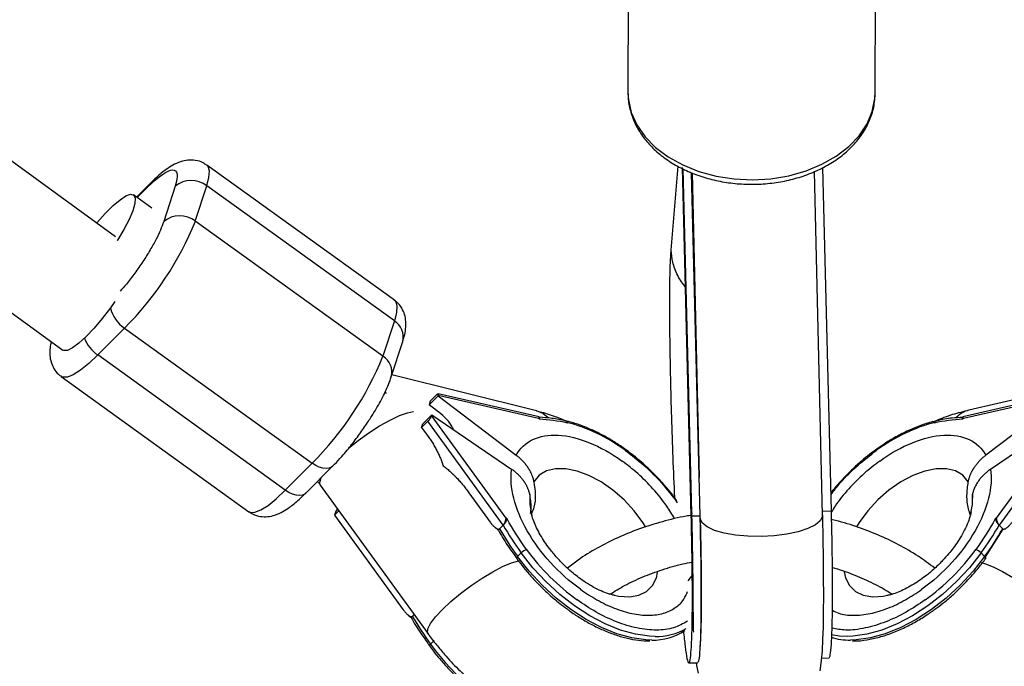
# Model space of a CAD drawing. Units: millimetres. Extents: x -5387 to 4698, y -2736 to 7347.
# Drawn here: x -438 to -310, y -1192 to -1108 of the extents above; entities that cross this region are included whole.
import ezdxf

# ---------------------------------------------------------------- set-up
doc = ezdxf.new("R2010")
doc.units = ezdxf.units.MM

msp = doc.modelspace()

# ---------------------------------------------------------------- linework, layer by layer
at = {"color": 7, "linetype": 'Continuous', "lineweight": 25}
for p, q in [((-425.89, -1136.09), (-967.65, -741.58)), ((-977.07, -754.52), (-432.77, -1150.88)), ((-358.9, -1091.67), (-358.94, -1117.24)), ((-326.64, -1117.29), (-326.6, -1091.71)), ((-358.94, -1117.24), (-358.94, -1117.39)), ((-326.64, -1117.61), (-326.64, -1117.29)), ((-389.45, -1144.36), (-413.95, -1126.72)), ((-353.3, -1137.81), (-352.38, -1126.87)), ((-350.67, -1172.53), (-351.81, -1127.05)), ((-351.76, -1127.19), (-350.63, -1172.12)), ((-349.5, -1172.49), (-350.62, -1127.71)), ((-350.57, -1127.73), (-349.63, -1167.5)), ((-333.51, -1172.43), (-334.57, -1127.55)), ((-332.36, -1171.86), (-333.48, -1127.04)), ((-421.41, -1129.15), (-423.14, -1130.89)), ((-421.16, -1132.32), (-423.53, -1130.62)), ((-418.09, -1129.48), (-419.58, -1134.09)), ((-415.46, -1134.04), (-413.96, -1129.43)), ((-389.46, -1147.07), (-413.96, -1129.43)), ((-390.96, -1151.68), (-415.46, -1134.04)), ((-389.46, -1147.07), (-390.96, -1151.68)), ((-428.21, -1151.51), (-424.71, -1148)), ((-424.71, -1148), (-400.21, -1165.64)), ((-389.86, -1154.37), (-388.36, -1149.75)), ((-403.71, -1169.15), (-428.21, -1151.51)), ((-432.97, -1154.33), (-408.47, -1171.97)), ((-370.9, -1158.82), (-389.77, -1154.09)), ((-295.81, -1154.44), (-314.41, -1158.71)), ((-390.63, -1156.34), (-390.58, -1156.53)), ((-384.92, -1158), (-383.75, -1156.83)), ((-384.76, -1157.52), (-384.92, -1158)), ((-384.76, -1157.52), (-383.95, -1156.7)), ((-383.75, -1156.83), (-383.73, -1156.76)), ((-383.75, -1156.83), (-373.53, -1164.59)), ((-370.54, -1159.6), (-383.74, -1156.57)), ((-383.73, -1156.76), (-370.64, -1159.77)), ((-301.97, -1156.57), (-315.2, -1159.6)), ((-315.1, -1159.77), (-301.98, -1156.76)), ((-301.96, -1156.83), (-312.19, -1164.59)), ((-383.94, -1158.74), (-384.92, -1158)), ((-385.07, -1160.16), (-385.89, -1160.98)), ((-384.56, -1159.33), (-385.73, -1160.5)), ((-375.24, -1173.72), (-385.07, -1160.16)), ((-384.56, -1159.33), (-384.59, -1159.4)), ((-374.87, -1172.81), (-384.59, -1159.4)), ((-384.56, -1159.33), (-374.13, -1166.44)), ((-370.64, -1159.77), (-370.51, -1159.86)), ((-318.73, -1160.13), (-318.72, -1160.13)), ((-315.23, -1159.86), (-315.1, -1159.77)), ((-301.14, -1159.33), (-311.58, -1166.44)), ((-301.11, -1159.4), (-310.82, -1172.81)), ((-300.63, -1160.16), (-310.45, -1173.72)), ((-385.89, -1160.98), (-385.73, -1160.5)), ((-385.89, -1160.98), (-385.04, -1162.14)), ((-359.13, -1163.94), (-359.37, -1163.76)), ((-326.39, -1163.78), (-326.6, -1163.93)), ((-400.21, -1165.64), (-403.71, -1169.15)), ((-401.02, -1169.54), (-397.52, -1166.02)), ((-399.13, -1168.5), (-385.05, -1187.93)), ((-379.71, -1169.51), (-376.93, -1173.34)), ((-313.94, -1169.7), (-313.96, -1170.79)), ((-396.7, -1171.85), (-397.26, -1172.41)), ((-397.11, -1171.93), (-396.83, -1171.66)), ((-397.11, -1171.93), (-397.26, -1172.41)), ((-397.26, -1172.41), (-388.31, -1184.77)), ((-374.74, -1172.91), (-374.87, -1172.81)), ((-350.61, -1172.12), (-350.67, -1172.53)), ((-350.67, -1172.53), (-349.5, -1172.49)), ((-349.49, -1172.91), (-349.5, -1172.8)), ((-333.52, -1171.9), (-332.36, -1171.86)), ((-310.82, -1172.81), (-310.95, -1172.91)), ((-376.26, -1174.05), (-375.92, -1174.3)), ((-375.71, -1174.19), (-375.24, -1173.72)), ((-312.34, -1178.07), (-309.9, -1174.26)), ((-309.98, -1174.2), (-310.45, -1173.72)), ((-373.47, -1178.07), (-373.4, -1178.17)), ((-372.88, -1177.36), (-373.35, -1177.83)), ((-312.34, -1177.83), (-312.8, -1177.36)), ((-351.08, -1180.99), (-350.48, -1180.2)), ((-319.04, -1184.85), (-318.83, -1184.7)), ((-387.64, -1185.48), (-387.29, -1185.73)), ((-386.87, -1185.41), (-387.08, -1185.62)), ((-384.85, -1189.49), (-384.78, -1189.59)), ((-384.72, -1189.26), (-384.25, -1188.79)), ((-333.61, -1191.08), (-332.67, -1191.05)), ((-350.98, -1191.72), (-349.81, -1191.68))]:
    msp.add_line(p, q, dxfattribs=at)
at = {"color": 8, "linetype": 'Continuous', "lineweight": 25}
msp.add_line((-423.05, -1130.96), (-421.65, -1129.56), dxfattribs=at)
at = {"color": 8, "linetype": 'Continuous', "lineweight": 25, "flags": 128}
for points in [[(-358.94, -1117.39), (-358.88, -1118.19), (-358.51, -1119.86), (-357.78, -1121.48), (-356.71, -1123.01), (-355.34, -1124.41), (-353.68, -1125.64), (-351.79, -1126.7), (-349.69, -1127.54), (-347.43, -1128.15), (-345.08, -1128.51), (-342.67, -1128.63), (-340.26, -1128.49), (-337.91, -1128.1), (-335.67, -1127.47), (-333.59, -1126.61), (-331.72, -1125.55), (-330.09, -1124.29), (-328.74, -1122.88), (-327.71, -1121.35), (-327.02, -1119.72), (-326.67, -1118.04), (-326.64, -1117.61)], [(-413.96, -1129.43), (-413.68, -1128.33), (-413.62, -1127.48), (-413.78, -1126.91), (-413.96, -1126.72)], [(-421.42, -1129.16), (-421.5, -1129.25), (-421.65, -1129.56)], [(-389.45, -1144.36), (-389.28, -1144.55), (-389.12, -1145.12), (-389.18, -1145.97), (-389.46, -1147.07)], [(-428.21, -1151.51), (-429.39, -1152.63), (-430.47, -1153.5), (-431.41, -1154.1), (-432.18, -1154.41), (-432.77, -1154.42), (-432.97, -1154.33)], [(-395.47, -1163.67), (-394.2, -1162.67), (-392.79, -1161.67), (-391.38, -1160.76), (-390.02, -1160), (-388.79, -1159.42), (-387.74, -1159.04), (-386.94, -1158.89)], [(-369.38, -1159.73), (-370.08, -1159.16), (-370.9, -1158.82)], [(-397.51, -1166.01), (-397.67, -1166.14), (-397.98, -1166.29), (-398.36, -1166.34), (-398.79, -1166.29), (-399.26, -1166.16), (-399.73, -1165.94), (-400.21, -1165.64)], [(-356.62, -1173.99), (-357.01, -1173.38), (-358.14, -1171.85), (-359.45, -1170.43), (-360.91, -1169.16), (-362.45, -1168.08), (-364.03, -1167.24), (-365.58, -1166.66), (-367.06, -1166.36), (-368.41, -1166.36), (-369.58, -1166.65), (-370.54, -1167.22), (-371.24, -1168.06)], [(-314.48, -1168.06), (-315.19, -1167.22), (-316.15, -1166.65), (-317.33, -1166.36), (-318.68, -1166.36), (-320.16, -1166.66), (-321.72, -1167.24), (-323.3, -1168.08), (-324.84, -1169.16), (-326.3, -1170.43), (-327.61, -1171.85), (-328.74, -1173.38), (-329.1, -1173.95)], [(-399.13, -1168.5), (-399.21, -1168.12), (-399.03, -1167.54)], [(-408.47, -1171.97), (-408.27, -1172.07), (-407.68, -1172.05), (-406.91, -1171.74), (-405.96, -1171.14), (-404.89, -1170.27), (-403.71, -1169.15)], [(-401.02, -1169.54), (-401.17, -1169.66), (-401.48, -1169.8), (-401.86, -1169.85), (-402.29, -1169.81), (-402.76, -1169.67), (-403.23, -1169.45), (-403.71, -1169.15)], [(-371.77, -1169.7), (-371.77, -1171.04), (-371.49, -1172.48)], [(-314.17, -1172.32), (-313.94, -1171.04), (-313.94, -1169.7)], [(-333.51, -1172.43), (-333.52, -1172.6), (-333.81, -1173.16), (-334.46, -1173.69), (-335.44, -1174.17), (-336.7, -1174.58), (-338.19, -1174.89), (-339.83, -1175.1), (-341.55, -1175.2), (-343.27, -1175.17), (-344.9, -1175.02), (-346.38, -1174.76), (-347.63, -1174.41), (-348.59, -1173.96), (-349.22, -1173.46), (-349.49, -1172.91)], [(-373.35, -1177.83), (-373.41, -1177.9), (-373.45, -1177.96), (-373.48, -1178.01), (-373.49, -1178.05), (-373.48, -1178.07)], [(-355.84, -1188.73), (-356.59, -1188.7), (-358.44, -1188.44), (-360.38, -1187.9), (-362.38, -1187.09), (-364.39, -1186.03), (-366.39, -1184.74), (-368.31, -1183.24), (-370.14, -1181.57), (-371.83, -1179.75), (-373.35, -1177.83)], [(-355.37, -1188.26), (-356.13, -1188.24), (-357.97, -1187.97), (-359.91, -1187.43), (-361.91, -1186.62), (-363.93, -1185.56), (-365.92, -1184.27), (-367.85, -1182.77), (-369.68, -1181.1), (-371.36, -1179.28), (-372.88, -1177.36)], [(-312.8, -1177.36), (-314.32, -1179.28), (-316.01, -1181.1), (-317.83, -1182.77), (-319.77, -1184.27), (-321.76, -1185.56), (-323.78, -1186.62), (-325.78, -1187.43), (-327.73, -1187.97), (-329.58, -1188.24), (-330.32, -1188.26)], [(-312.34, -1177.83), (-313.85, -1179.75), (-315.54, -1181.57), (-317.37, -1183.24), (-319.3, -1184.74), (-321.29, -1186.03), (-323.31, -1187.09), (-325.32, -1187.9), (-327.26, -1188.44), (-329.11, -1188.7), (-329.86, -1188.73)], [(-312.2, -1178.07), (-312.19, -1178.05), (-312.2, -1178.01), (-312.23, -1177.96), (-312.28, -1177.9), (-312.34, -1177.83)], [(-383.19, -1184.74), (-382.08, -1183.69), (-380.8, -1182.63), (-379.42, -1181.59), (-378, -1180.63), (-376.61, -1179.8), (-375.31, -1179.12), (-374.16, -1178.64), (-373.22, -1178.37), (-373.1, -1178.35)], [(-312.8, -1178.62), (-312.24, -1178.77), (-311.21, -1179.17), (-310, -1179.79), (-308.66, -1180.58), (-307.26, -1181.5), (-305.86, -1182.52), (-304.54, -1183.59), (-303.34, -1184.66), (-302.34, -1185.67), (-301.57, -1186.59), (-301.06, -1187.36), (-300.86, -1187.95), (-300.93, -1188.31)], [(-360.94, -1182.84), (-360.13, -1183.01), (-358.74, -1183.1), (-357.52, -1182.88), (-356.5, -1182.38), (-355.73, -1181.62), (-355.22, -1180.61), (-355.06, -1179.9)], [(-330.69, -1179.84), (-330.51, -1180.61), (-330, -1181.62), (-329.22, -1182.38), (-328.2, -1182.88), (-326.97, -1183.1), (-325.58, -1183.01), (-324.61, -1182.8)], [(-385.05, -1187.93), (-385.12, -1187.78), (-385.07, -1187.27), (-384.72, -1186.57), (-384.09, -1185.71), (-383.19, -1184.74)]]:
    msp.add_lwpolyline(points, dxfattribs=at)
at = {"color": 7, "linetype": 'Continuous', "lineweight": 25, "flags": 128}
for points in [[(-428.34, -1134.31), (-428.28, -1134.23), (-427.22, -1133.03), (-426.21, -1132.01), (-425.3, -1131.24), (-424.52, -1130.74), (-423.91, -1130.53), (-423.5, -1130.64), (-423.32, -1131.05), (-423.36, -1131.74), (-423.63, -1132.68), (-424.11, -1133.83), (-424.78, -1135.13), (-425.62, -1136.52), (-425.66, -1136.6)], [(-425.98, -1144.54), (-426.56, -1145.37), (-427.61, -1146.74), (-428.67, -1148), (-429.71, -1149.09), (-430.67, -1149.97), (-431.5, -1150.58), (-432.18, -1150.91), (-432.66, -1150.93), (-432.77, -1150.88)], [(-333.85, -1192.75), (-333.74, -1192.11), (-333.64, -1191.36), (-333.53, -1190.14), (-333.46, -1188.66), (-333.41, -1187.04), (-333.38, -1185.07), (-333.37, -1182.92), (-333.38, -1180.59), (-333.4, -1178.08), (-333.44, -1175.43), (-333.5, -1172.8), (-333.51, -1172.43), (-333.51, -1172.43)], [(-330.32, -1188.26), (-331.29, -1188.21), (-332.39, -1188.03)], [(-384.72, -1189.26), (-384.78, -1189.33), (-384.83, -1189.38), (-384.86, -1189.43), (-384.87, -1189.47), (-384.86, -1189.5)], [(-350.03, -1191.69), (-349.98, -1192.05), (-349.75, -1193.07)]]:
    msp.add_lwpolyline(points, dxfattribs=at)
at = {"color": 7, "linetype": 'Continuous', "lineweight": 25}
msp.add_circle((-343.38, 2305.66), 4600, dxfattribs=at)
for centre, radius, start, end in [((-343.8, 2305.63), 4600, 95.08584, 275.08575), ((-343.94, 2305.61), 4599.99, 225.31357, 269.6873), ((-415.99, -1132.01), 3.29, 51.8627, 129.5477), ((-454.66, -1118.11), 42.32, 315.0654, 337.881), ((-417.49, -1136.62), 3.29, 51.8627, 129.5477), ((-429.76, -1136.01), 41.85, 314.9358, 338.0107), ((-367.14, -1160.44), 0.325, 13.4302, 70.7018), ((-339.59, -1153.33), 41.71, 210.0161, 215.9789), ((-339.13, -1152.86), 41.71, 210.0161, 215.9789), ((-346.42, -1152.98), 41.53, 324.0516, 330.0376), ((-345.96, -1153.45), 41.53, 324.0516, 330.0376), ((-371.39, -1178.84), 2.1, 112.1823, 135.1725), ((-314.29, -1178.83), 2.09, 44.7725, 67.9023), ((-350.97, -1164.76), 41.71, 210.0161, 215.9789), ((-355.15, -1180.87), 7.39, 268.2807, 300.8884), ((-355.6, -1181.47), 7.26, 268.1161, 304.2807), ((-329.96, -1180.37), 8.36, 252.953, 270.6896)]:
    msp.add_arc(centre, radius, start, end, dxfattribs=at)
at = {"color": 8, "linetype": 'Continuous', "lineweight": 25}
for centre, radius, start, end in [((-422.2, -1144.28), 4.49, 193.8387, 235.9485), ((-390.67, -1149.13), 2.39, 344.9408, 59.7694), ((-425.52, -1147.62), 4.73, 200.959, 235.3147), ((-392.16, -1153.74), 2.39, 344.7732, 59.7805), ((-313.63, -1161.93), 3.31, 103.7134, 136.3736), ((-318.61, -1160.44), 0.327, 111.0706, 166.5834), ((-361.77, -1173.12), 28.06, 215.1137, 248.3374), ((-324.29, -1172.68), 28.59, 292.0921, 324.5615)]:
    msp.add_arc(centre, radius, start, end, dxfattribs=at)
at = {"color": 7, "linetype": 'Continuous', "lineweight": 25}
for points, knots in [([(-358.9, -1117.41), (-358.91, -1117.58), (-358.94, -1118.32), (-358.66, -1119.61), (-358.09, -1121.23), (-357.2, -1122.77), (-356.04, -1124.19), (-354.62, -1125.49), (-352.96, -1126.63), (-351.09, -1127.58), (-349.06, -1128.33), (-346.91, -1128.87), (-344.67, -1129.18), (-342.4, -1129.26), (-340.13, -1129.1), (-337.91, -1128.72), (-335.79, -1128.1), (-333.79, -1127.27), (-331.97, -1126.24), (-330.36, -1125.01), (-329, -1123.61), (-327.92, -1122.08), (-327.16, -1120.45), (-326.73, -1118.95), (-326.69, -1118.01), (-326.68, -1117.65)], [0, 0, 0, 0, 0.013756, 0.057387, 0.101009, 0.144971, 0.189501, 0.234637, 0.280266, 0.326211, 0.372314, 0.41846, 0.464608, 0.510764, 0.556949, 0.603187, 0.649505, 0.695922, 0.742434, 0.788965, 0.835361, 0.881399, 0.926843, 0.971558, 1, 1, 1, 1]), ([(-413.98, -1126.74), (-414.13, -1126.63), (-414.57, -1126.29), (-415.45, -1126.06), (-416.47, -1126.04), (-417.48, -1126.28), (-418.39, -1126.7), (-419.41, -1127.36), (-420.39, -1128.15), (-421.12, -1128.87), (-421.41, -1129.16)], [0, 0, 0, 0, 0.0575692, 0.1703892, 0.277285, 0.3951861, 0.5431429, 0.6768607, 0.8698904, 1, 1, 1, 1]), ([(-421.65, -1129.56), (-420.26, -1128.16), (-419.1, -1127.36), (-417.76, -1127.33), (-417.64, -1128.1), (-418.09, -1129.48)], [0, 0, 0, 0, 0.5, 0.5, 1, 1, 1, 1]), ([(-352.82, -1170.17), (-352.82, -1170.15), (-352.9, -1168.46), (-353.04, -1164.87), (-353.23, -1159.62), (-353.36, -1154.6), (-353.44, -1150), (-353.48, -1145.94), (-353.47, -1142.48), (-353.42, -1139.63), (-353.34, -1138.42), (-353.3, -1137.81)], [0, 0, 0, 0, 0.001784, 0.131096, 0.26036, 0.389505, 0.511457, 0.633351, 0.755145, 0.876974, 1, 1, 1, 1]), ([(-351.37, -1142.74), (-351.75, -1142.22), (-352.51, -1141.19), (-353.12, -1139.48), (-353.25, -1138.33), (-353.3, -1137.81)], [0, 0, 0, 0, 0.355079, 0.703715, 1, 1, 1, 1]), ([(-388.37, -1149.75), (-388.3, -1149.53), (-388.12, -1148.98), (-387.96, -1148.13), (-387.93, -1147.19), (-388.08, -1146.25), (-388.46, -1145.39), (-388.94, -1144.73), (-389.34, -1144.47), (-389.47, -1144.39)], [0, 0, 0, 0, 0.127565, 0.312646, 0.493975, 0.645874, 0.788915, 0.933908, 1, 1, 1, 1]), ([(-434.29, -1149.77), (-434.35, -1150.03), (-434.47, -1150.61), (-434.5, -1151.49), (-434.34, -1152.43), (-433.96, -1153.29), (-433.49, -1153.95), (-433.08, -1154.21), (-432.96, -1154.29)], [0, 0, 0, 0, 0.183143, 0.398637, 0.579154, 0.749145, 0.921456, 1, 1, 1, 1]), ([(-393.87, -1161.66), (-393.51, -1161.15), (-393.02, -1160.45), (-392.35, -1159.4), (-391.82, -1158.54), (-391.26, -1157.54), (-390.75, -1156.55), (-390.3, -1155.57), (-390.01, -1154.85), (-389.89, -1154.46), (-389.87, -1154.37)], [0, 0, 0, 0, 0.197334, 0.275875, 0.404848, 0.535648, 0.673376, 0.814496, 0.958544, 1, 1, 1, 1]), ([(-383.95, -1156.7), (-383.93, -1156.69), (-383.91, -1156.66), (-383.87, -1156.63), (-383.84, -1156.61), (-383.81, -1156.59), (-383.78, -1156.58), (-383.76, -1156.57), (-383.73, -1156.57), (-383.71, -1156.59), (-383.7, -1156.62), (-383.71, -1156.68), (-383.72, -1156.73), (-383.73, -1156.76)], [0, 0, 0, 0, 0.062445, 0.126215, 0.191588, 0.258828, 0.328173, 0.399841, 0.474032, 0.599371, 0.742433, 0.849427, 1, 1, 1, 1]), ([(-381.71, -1161.27), (-381.81, -1161.07), (-382.26, -1160.1), (-383.2, -1159.34), (-383.94, -1158.74)], [0, 0, 0, 0, 0.209418, 1, 1, 1, 1]), ([(-367.1, -1160.12), (-367.37, -1160), (-368.31, -1159.59), (-369.58, -1159.15), (-370.58, -1158.92), (-370.9, -1158.84)], [0, 0, 0, 0, 0.214877, 0.748116, 1, 1, 1, 1]), ([(-314.41, -1158.72), (-315.12, -1158.9), (-316.58, -1159.28), (-318.06, -1159.8), (-318.83, -1160.17), (-318.86, -1160.18)], [0, 0, 0, 0, 0.473254, 0.979225, 1, 1, 1, 1]), ([(-384.59, -1159.4), (-384.59, -1159.42), (-384.6, -1159.45), (-384.62, -1159.5), (-384.64, -1159.54), (-384.67, -1159.6), (-384.71, -1159.68), (-384.78, -1159.79), (-384.85, -1159.9), (-384.93, -1160), (-385, -1160.09), (-385.05, -1160.14), (-385.07, -1160.16)], [0, 0, 0, 0, 0.080839, 0.150767, 0.209786, 0.257895, 0.400973, 0.526404, 0.654453, 0.775244, 0.889965, 1, 1, 1, 1]), ([(-370.64, -1159.77), (-370.61, -1159.72), (-370.55, -1159.65), (-370.53, -1159.61), (-370.54, -1159.61), (-370.54, -1159.61)], [0, 0, 0, 0, 0.506751, 0.893647, 1, 1, 1, 1]), ([(-370.53, -1159.63), (-370.52, -1159.63), (-370.51, -1159.63), (-370.49, -1159.64), (-370.48, -1159.67), (-370.48, -1159.72), (-370.49, -1159.78), (-370.5, -1159.83), (-370.51, -1159.86)], [0, 0, 0, 0, 0.10793, 0.221115, 0.403712, 0.611461, 0.781678, 1, 1, 1, 1]), ([(-367.03, -1160.13), (-367.65, -1160), (-368.85, -1159.75), (-369.98, -1159.67), (-370.52, -1159.63)], [0, 0, 0, 0, 0.517572, 1, 1, 1, 1]), ([(-359.37, -1163.76), (-359.39, -1163.75), (-359.83, -1163.42), (-360.76, -1162.83), (-362.16, -1162), (-363.64, -1161.27), (-365.13, -1160.67), (-366.27, -1160.3), (-366.89, -1160.17), (-367.03, -1160.15)], [0, 0, 0, 0, 0.004768, 0.178031, 0.362212, 0.552497, 0.747042, 0.944497, 1, 1, 1, 1]), ([(-318.72, -1160.15), (-318.93, -1160.2), (-319.68, -1160.35), (-321.02, -1160.81), (-322.69, -1161.53), (-324.31, -1162.4), (-325.54, -1163.16), (-326.21, -1163.65), (-326.39, -1163.78)], [0, 0, 0, 0, 0.084369, 0.304494, 0.521362, 0.732047, 0.92783, 1, 1, 1, 1]), ([(-315.22, -1159.65), (-315.67, -1159.68), (-316.77, -1159.74), (-317.95, -1159.93), (-318.68, -1160.13), (-318.72, -1160.14)], [0, 0, 0, 0, 0.397705, 0.974292, 1, 1, 1, 1]), ([(-315.23, -1159.86), (-315.24, -1159.81), (-315.27, -1159.71), (-315.26, -1159.64), (-315.23, -1159.63), (-315.22, -1159.63)], [0, 0, 0, 0, 0.409868, 0.820563, 1, 1, 1, 1]), ([(-315.2, -1159.61), (-315.2, -1159.61), (-315.21, -1159.61), (-315.19, -1159.65), (-315.13, -1159.72), (-315.1, -1159.77)], [0, 0, 0, 0, 0.107166, 0.500127, 1, 1, 1, 1]), ([(-397.52, -1166.01), (-397.43, -1165.92), (-397.05, -1165.56), (-396.41, -1164.85), (-395.65, -1163.97), (-394.82, -1162.95), (-394.24, -1162.16), (-393.87, -1161.66)], [0, 0, 0, 0, 0.070914, 0.322623, 0.513267, 0.685649, 1, 1, 1, 1]), ([(-385.04, -1162.14), (-384.98, -1162.23), (-384.86, -1162.39), (-384.69, -1162.65), (-384.53, -1162.91), (-384.36, -1163.17), (-384.21, -1163.44), (-384.06, -1163.71), (-383.87, -1164.05), (-383.67, -1164.47), (-383.45, -1164.96), (-383.24, -1165.46), (-383.12, -1165.8), (-383.06, -1165.97)], [0, 0, 0, 0, 0.072175, 0.14417, 0.216031, 0.287808, 0.359549, 0.431303, 0.503118, 0.628306, 0.75267, 0.876478, 1, 1, 1, 1]), ([(-373.53, -1164.59), (-372.55, -1162.77), (-370.6, -1161.84), (-365.5, -1162.12), (-362.53, -1163.32), (-359.7, -1165.35)], [0, 0, 0, 0, 0.5, 0.5, 1, 1, 1, 1]), ([(-326.05, -1165.35), (-323.22, -1163.32), (-320.25, -1162.12), (-315.13, -1161.84), (-313.17, -1162.77), (-312.19, -1164.59)], [0, 0, 0, 0, 0.5, 0.5, 1, 1, 1, 1]), ([(-355.64, -1166.92), (-356.22, -1166.36), (-357.04, -1165.59), (-358.22, -1164.61), (-358.8, -1164.19), (-359.13, -1163.94)], [0, 0, 0, 0, 0.520966, 0.730475, 1, 1, 1, 1]), ([(-326.6, -1163.93), (-326.78, -1164.05), (-327.3, -1164.42), (-328.22, -1165.17), (-329.21, -1166.04), (-329.84, -1166.65), (-330.09, -1166.89)], [0, 0, 0, 0, 0.141177, 0.429713, 0.775473, 1, 1, 1, 1]), ([(-373.53, -1164.59), (-373.46, -1164.64), (-373.33, -1164.74), (-373.15, -1164.9), (-372.97, -1165.07), (-372.79, -1165.24), (-372.62, -1165.41), (-372.46, -1165.6), (-372.3, -1165.79), (-372.16, -1165.99), (-372.02, -1166.18), (-371.89, -1166.39), (-371.76, -1166.62), (-371.61, -1166.91), (-371.47, -1167.25), (-371.33, -1167.64), (-371.27, -1167.91), (-371.24, -1168.06)], [0, 0, 0, 0, 0.053831, 0.108099, 0.162805, 0.217947, 0.273526, 0.32954, 0.385991, 0.442877, 0.500197, 0.552605, 0.617379, 0.694513, 0.783999, 0.885831, 1, 1, 1, 1]), ([(-314.48, -1168.06), (-314.47, -1167.99), (-314.44, -1167.85), (-314.38, -1167.66), (-314.33, -1167.47), (-314.26, -1167.29), (-314.2, -1167.13), (-314.13, -1166.97), (-314.07, -1166.83), (-314, -1166.7), (-313.93, -1166.57), (-313.87, -1166.46), (-313.81, -1166.36), (-313.75, -1166.27), (-313.64, -1166.09), (-313.45, -1165.83), (-313.16, -1165.49), (-312.86, -1165.17), (-312.54, -1164.87), (-312.31, -1164.68), (-312.19, -1164.59)], [0, 0, 0, 0, 0.054269, 0.105908, 0.154917, 0.201295, 0.245041, 0.286156, 0.324638, 0.360487, 0.393703, 0.424284, 0.452231, 0.477542, 0.500218, 0.602988, 0.704353, 0.804312, 0.902861, 1, 1, 1, 1]), ([(-383.06, -1165.97), (-382.98, -1166.03), (-382.81, -1166.16), (-382.56, -1166.37), (-382.32, -1166.58), (-382.07, -1166.81), (-381.82, -1167.04), (-381.58, -1167.29), (-381.27, -1167.6), (-380.91, -1168), (-380.5, -1168.48), (-380.1, -1168.98), (-379.84, -1169.33), (-379.71, -1169.51)], [0, 0, 0, 0, 0.06685, 0.134465, 0.20289, 0.272169, 0.342344, 0.413456, 0.485542, 0.612828, 0.740872, 0.869867, 1, 1, 1, 1]), ([(-365.14, -1182.1), (-367.96, -1180.07), (-370.44, -1177.35), (-373.76, -1171.57), (-374.48, -1168.71), (-374.13, -1166.44)], [0, 0, 0, 0, 0.5, 0.5, 1, 1, 1, 1]), ([(-371.77, -1169.7), (-371.79, -1169.63), (-371.82, -1169.5), (-371.87, -1169.31), (-371.93, -1169.13), (-372, -1168.97), (-372.07, -1168.81), (-372.14, -1168.66), (-372.2, -1168.53), (-372.27, -1168.4), (-372.34, -1168.29), (-372.41, -1168.18), (-372.47, -1168.08), (-372.53, -1168), (-372.65, -1167.83), (-372.84, -1167.58), (-373.13, -1167.27), (-373.44, -1166.97), (-373.77, -1166.69), (-374.01, -1166.52), (-374.13, -1166.44)], [0, 0, 0, 0, 0.0542688, 0.1059079, 0.1549167, 0.2012947, 0.2450414, 0.2861561, 0.3246383, 0.3604875, 0.393703, 0.4242843, 0.4522309, 0.4775424, 0.5002183, 0.6029882, 0.7043534, 0.8043118, 0.9028614, 1, 1, 1, 1]), ([(-311.58, -1166.44), (-311.22, -1168.71), (-311.94, -1171.57), (-315.25, -1177.35), (-317.72, -1180.07), (-320.55, -1182.1)], [0, 0, 0, 0, 0.5, 0.5, 1, 1, 1, 1]), ([(-311.58, -1166.44), (-311.65, -1166.49), (-311.78, -1166.58), (-311.97, -1166.72), (-312.16, -1166.88), (-312.34, -1167.03), (-312.51, -1167.2), (-312.68, -1167.37), (-312.84, -1167.55), (-312.99, -1167.73), (-313.13, -1167.92), (-313.26, -1168.11), (-313.4, -1168.33), (-313.55, -1168.6), (-313.7, -1168.92), (-313.84, -1169.29), (-313.91, -1169.56), (-313.94, -1169.7)], [0, 0, 0, 0, 0.053831, 0.108099, 0.162805, 0.217947, 0.273526, 0.32954, 0.385991, 0.442877, 0.500197, 0.552605, 0.617379, 0.694513, 0.783999, 0.885831, 1, 1, 1, 1]), ([(-352.56, -1170.53), (-352.71, -1170.31), (-353.12, -1169.74), (-353.9, -1168.79), (-354.78, -1167.8), (-355.4, -1167.17), (-355.64, -1166.92)], [0, 0, 0, 0, 0.170941, 0.448685, 0.780781, 1, 1, 1, 1]), ([(-330.09, -1166.89), (-330.65, -1167.47), (-331.43, -1168.28), (-332.18, -1169.17), (-332.39, -1169.45), (-332.42, -1169.48)], [0, 0, 0, 0, 0.688142, 0.964905, 1, 1, 1, 1]), ([(-399.51, -1168.02), (-399.47, -1168.06), (-399.34, -1168.2), (-399.22, -1168.36), (-399.14, -1168.48), (-399.13, -1168.49)], [0, 0, 0, 0, 0.250865, 0.923016, 1, 1, 1, 1]), ([(-371.24, -1168.06), (-371.07, -1169.22), (-370.86, -1170.68), (-371.44, -1171.94), (-371.56, -1172.21)], [0, 0, 0, 0, 0.78807, 1, 1, 1, 1]), ([(-314.2, -1172.4), (-314.29, -1172.14), (-314.58, -1171.33), (-314.71, -1169.86), (-314.56, -1168.66), (-314.48, -1168.06)], [0, 0, 0, 0, 0.196566, 0.597628, 1, 1, 1, 1]), ([(-408.44, -1171.94), (-408.29, -1172.06), (-407.85, -1172.39), (-406.97, -1172.62), (-405.95, -1172.65), (-404.95, -1172.41), (-404.04, -1171.99), (-403.02, -1171.32), (-402.04, -1170.54), (-401.31, -1169.81), (-401.02, -1169.52)], [0, 0, 0, 0, 0.05757, 0.170392, 0.27729, 0.395193, 0.543153, 0.676873, 0.869906, 1, 1, 1, 1]), ([(-371.66, -1172.2), (-371.63, -1171.94), (-371.52, -1171.12), (-371.67, -1170.28), (-371.77, -1169.7)], [0, 0, 0, 0, 0.315726, 1, 1, 1, 1]), ([(-375.24, -1173.72), (-375.22, -1173.71), (-375.2, -1173.68), (-375.16, -1173.63), (-375.12, -1173.57), (-375.07, -1173.49), (-375.02, -1173.39), (-374.96, -1173.26), (-374.92, -1173.11), (-374.88, -1172.96), (-374.87, -1172.86), (-374.87, -1172.81)], [0, 0, 0, 0, 0.0604, 0.121923, 0.185176, 0.250721, 0.368729, 0.500867, 0.64073, 0.806971, 1, 1, 1, 1]), ([(-374.74, -1172.91), (-374.75, -1172.93), (-374.76, -1172.97), (-374.79, -1173.03), (-374.82, -1173.1), (-374.86, -1173.19), (-374.92, -1173.3), (-375, -1173.42), (-375.08, -1173.53), (-375.16, -1173.64), (-375.21, -1173.69), (-375.24, -1173.72)], [0, 0, 0, 0, 0.096698, 0.179814, 0.249304, 0.382164, 0.499236, 0.640648, 0.769568, 0.88833, 1, 1, 1, 1]), ([(-371.5, -1172.45), (-371.53, -1172.32), (-371.6, -1172.07), (-371.61, -1171.92), (-371.61, -1171.96), (-371.61, -1171.96)], [0, 0, 0, 0, 0.438486, 0.904677, 1, 1, 1, 1]), ([(-367.45, -1178.78), (-367.84, -1178.37), (-368.4, -1177.79), (-369.12, -1176.89), (-369.69, -1176.12), (-370.28, -1175.21), (-370.78, -1174.29), (-371.18, -1173.42), (-371.41, -1172.79), (-371.48, -1172.52), (-371.49, -1172.48)], [0, 0, 0, 0, 0.196858, 0.277554, 0.40972, 0.544427, 0.685645, 0.82893, 0.972449, 1, 1, 1, 1]), ([(-350.63, -1172.44), (-350.87, -1172.48), (-352.17, -1172.67), (-354.46, -1173.25), (-357.45, -1174.18), (-360.3, -1175.34), (-362.99, -1176.7), (-365.19, -1178.04), (-366.39, -1178.99), (-366.85, -1179.35)], [0, 0, 0, 0, 0.038872, 0.20984, 0.380951, 0.552214, 0.723614, 0.895081, 1, 1, 1, 1]), ([(-351.7, -1187.52), (-351.62, -1188.24), (-351.46, -1189.84), (-351.22, -1191.27), (-351, -1191.89), (-350.81, -1191.49), (-350.67, -1190.12), (-350.57, -1187.91), (-350.52, -1184.98), (-350.52, -1181.36), (-350.57, -1177.21), (-350.64, -1174.1), (-350.67, -1172.53)], [0, 0, 0, 0, 0.085442, 0.190188, 0.295093, 0.39996, 0.504731, 0.603665, 0.702552, 0.801359, 0.900194, 1, 1, 1, 1]), ([(-350.63, -1172.12), (-350.6, -1173.35), (-350.55, -1175.73), (-350.5, -1178.86), (-350.47, -1181.48), (-350.45, -1183.61), (-350.44, -1185.24), (-350.44, -1186.44), (-350.42, -1187.21), (-350.39, -1187.66), (-350.34, -1187.7), (-350.32, -1187.71)], [0, 0, 0, 0, 0.152009, 0.293576, 0.425783, 0.548503, 0.661825, 0.765745, 0.860222, 0.945389, 1, 1, 1, 1]), ([(-349.81, -1191.63), (-349.76, -1191.57), (-349.63, -1191.45), (-349.5, -1190.07), (-349.4, -1187.87), (-349.35, -1184.93), (-349.36, -1181.32), (-349.4, -1177.17), (-349.47, -1174.06), (-349.5, -1172.49)], [0, 0, 0, 0, 0.134675, 0.285765, 0.42844, 0.571047, 0.713538, 0.856068, 1, 1, 1, 1]), ([(-349.5, -1172.8), (-349.49, -1173.29), (-349.46, -1174.68), (-349.42, -1176.9), (-349.38, -1179.38), (-349.37, -1181.67), (-349.37, -1183.74), (-349.38, -1185.56), (-349.41, -1187.1), (-349.45, -1188.27), (-349.49, -1189.08), (-349.53, -1189.5), (-349.55, -1189.68), (-349.54, -1189.64), (-349.54, -1189.64)], [0, 0, 0, 0, 0.055411, 0.160603, 0.265619, 0.370293, 0.474449, 0.577795, 0.679823, 0.779602, 0.863671, 0.937157, 0.996949, 1, 1, 1, 1]), ([(-332.67, -1191), (-332.61, -1190.94), (-332.49, -1190.82), (-332.35, -1189.43), (-332.26, -1187.24), (-332.21, -1184.3), (-332.21, -1180.68), (-332.25, -1176.54), (-332.32, -1173.42), (-332.36, -1171.86)], [0, 0, 0, 0, 0.134675, 0.285765, 0.42844, 0.571047, 0.713538, 0.856068, 1, 1, 1, 1]), ([(-318.86, -1179.34), (-319.57, -1178.81), (-321.05, -1177.71), (-323.55, -1176.26), (-326.27, -1174.96), (-329.17, -1173.89), (-331.2, -1173.24), (-332.29, -1173.02), (-332.33, -1173.01)], [0, 0, 0, 0, 0.187719, 0.388154, 0.588968, 0.789967, 0.991, 1, 1, 1, 1]), ([(-314.2, -1172.38), (-314.24, -1172.54), (-314.36, -1172.98), (-314.7, -1173.84), (-315.21, -1174.84), (-315.8, -1175.82), (-316.42, -1176.7), (-317.09, -1177.53), (-317.7, -1178.22), (-318.12, -1178.65), (-318.27, -1178.8)], [0, 0, 0, 0, 0.100188, 0.257123, 0.413105, 0.560107, 0.686037, 0.795133, 0.931076, 1, 1, 1, 1]), ([(-314.11, -1171.99), (-314.12, -1172.01), (-314.12, -1172.05), (-314.14, -1172.24), (-314.2, -1172.43), (-314.2, -1172.43)], [0, 0, 0, 0, 0.471692, 0.997759, 1, 1, 1, 1]), ([(-310.45, -1173.72), (-310.46, -1173.71), (-310.49, -1173.68), (-310.52, -1173.64), (-310.56, -1173.59), (-310.6, -1173.54), (-310.65, -1173.48), (-310.69, -1173.42), (-310.73, -1173.36), (-310.77, -1173.28), (-310.83, -1173.19), (-310.87, -1173.09), (-310.92, -1172.99), (-310.94, -1172.94), (-310.95, -1172.91)], [0, 0, 0, 0, 0.055217, 0.111775, 0.170123, 0.230665, 0.293764, 0.359731, 0.428835, 0.501304, 0.618215, 0.751231, 0.860215, 1, 1, 1, 1]), ([(-310.82, -1172.81), (-310.82, -1172.84), (-310.81, -1172.89), (-310.8, -1172.97), (-310.79, -1173.05), (-310.77, -1173.12), (-310.75, -1173.19), (-310.72, -1173.28), (-310.67, -1173.39), (-310.61, -1173.5), (-310.56, -1173.59), (-310.5, -1173.66), (-310.47, -1173.7), (-310.45, -1173.72)], [0, 0, 0, 0, 0.10196, 0.19638, 0.283294, 0.362741, 0.434777, 0.499474, 0.631545, 0.749537, 0.836267, 0.919293, 1, 1, 1, 1]), ([(-376.93, -1173.34), (-376.9, -1173.39), (-376.83, -1173.48), (-376.72, -1173.62), (-376.61, -1173.74), (-376.49, -1173.85), (-376.36, -1173.97), (-376.22, -1174.09), (-376.08, -1174.18), (-375.97, -1174.22), (-375.88, -1174.24), (-375.82, -1174.24), (-375.76, -1174.23), (-375.73, -1174.21), (-375.71, -1174.2)], [0, 0, 0, 0, 0.1069223, 0.2099393, 0.3092933, 0.4052544, 0.4981219, 0.6320514, 0.7482684, 0.8151883, 0.8738821, 0.9201706, 0.961422, 1, 1, 1, 1]), ([(-375.94, -1174.22), (-375.94, -1174.25), (-375.93, -1174.3), (-375.89, -1174.32), (-375.84, -1174.3), (-375.78, -1174.26), (-375.74, -1174.22), (-375.71, -1174.2)], [0, 0, 0, 0, 0.3101378, 0.5049321, 0.6825304, 0.8461464, 1, 1, 1, 1]), ([(-375.92, -1174.28), (-375.87, -1174.38), (-375.45, -1175.16), (-374.64, -1176.44), (-373.82, -1177.59), (-373.47, -1178.07)], [0, 0, 0, 0, 0.0774211, 0.61263, 1, 1, 1, 1]), ([(-309.98, -1174.2), (-309.97, -1174.2), (-309.95, -1174.22), (-309.92, -1174.23), (-309.89, -1174.24), (-309.85, -1174.24), (-309.8, -1174.24), (-309.72, -1174.22), (-309.61, -1174.18), (-309.47, -1174.09), (-309.26, -1173.93), (-309.02, -1173.68), (-308.85, -1173.46), (-308.76, -1173.34)], [0, 0, 0, 0, 0.022953, 0.046512, 0.071266, 0.097723, 0.1263, 0.184713, 0.251931, 0.367879, 0.50211, 0.739874, 1, 1, 1, 1]), ([(-309.77, -1174.3), (-309.78, -1174.31), (-309.8, -1174.32), (-309.84, -1174.3), (-309.9, -1174.26), (-309.95, -1174.22), (-309.98, -1174.2)], [0, 0, 0, 0, 0.251178, 0.519845, 0.767325, 1, 1, 1, 1]), ([(-373.47, -1178.07), (-373.31, -1178.3), (-372.9, -1178.87), (-372.11, -1179.84), (-371.23, -1180.83), (-370.61, -1181.46), (-370.37, -1181.71)], [0, 0, 0, 0, 0.178385, 0.453635, 0.782749, 1, 1, 1, 1]), ([(-315.35, -1181.74), (-314.79, -1181.16), (-314.01, -1180.35), (-312.98, -1179.11), (-312.5, -1178.46), (-312.2, -1178.07)], [0, 0, 0, 0, 0.494087, 0.692803, 1, 1, 1, 1]), ([(-360.99, -1182.82), (-361.15, -1182.78), (-361.59, -1182.67), (-362.44, -1182.33), (-363.45, -1181.84), (-364.43, -1181.24), (-365.31, -1180.63), (-366.15, -1179.97), (-366.85, -1179.36), (-367.29, -1178.93), (-367.45, -1178.78)], [0, 0, 0, 0, 0.098148, 0.254576, 0.4102, 0.557288, 0.683963, 0.792468, 0.926042, 1, 1, 1, 1]), ([(-361.29, -1182.74), (-360.67, -1182.36), (-359.33, -1181.53), (-357.03, -1180.46), (-354.47, -1179.52), (-352.28, -1178.87), (-350.93, -1178.61), (-350.51, -1178.53)], [0, 0, 0, 0, 0.2009737, 0.4325136, 0.6639728, 0.8954672, 1, 1, 1, 1]), ([(-332.23, -1179.26), (-332.12, -1179.28), (-331.1, -1179.55), (-329.3, -1180.23), (-326.88, -1181.31), (-325.26, -1182.17), (-324.51, -1182.69), (-324.43, -1182.75)], [0, 0, 0, 0, 0.0383099, 0.3464702, 0.6542681, 0.9617792, 1, 1, 1, 1]), ([(-318.27, -1178.8), (-318.68, -1179.19), (-319.26, -1179.74), (-320.16, -1180.46), (-320.94, -1181.02), (-321.85, -1181.6), (-322.77, -1182.1), (-323.65, -1182.49), (-324.28, -1182.72), (-324.55, -1182.78), (-324.6, -1182.79)], [0, 0, 0, 0, 0.196521, 0.277084, 0.409036, 0.543535, 0.684546, 0.827641, 0.970996, 1, 1, 1, 1]), ([(-370.37, -1181.71), (-369.79, -1182.27), (-368.97, -1183.04), (-367.79, -1184.01), (-367.21, -1184.44), (-366.89, -1184.67)], [0, 0, 0, 0, 0.522959, 0.73327, 1, 1, 1, 1]), ([(-318.83, -1184.7), (-318.66, -1184.58), (-318.13, -1184.2), (-317.22, -1183.46), (-316.22, -1182.59), (-315.59, -1181.98), (-315.35, -1181.74)], [0, 0, 0, 0, 0.140124, 0.429013, 0.775197, 1, 1, 1, 1]), ([(-360.61, -1182.9), (-360.63, -1182.9), (-360.66, -1182.9), (-360.84, -1182.88), (-361.03, -1182.82), (-361.04, -1182.82)], [0, 0, 0, 0, 0.448321, 0.983646, 1, 1, 1, 1]), ([(-324.61, -1182.8), (-324.73, -1182.83), (-325, -1182.9), (-325.14, -1182.91), (-325.11, -1182.91), (-325.1, -1182.91)], [0, 0, 0, 0, 0.443056, 0.9066974, 1, 1, 1, 1]), ([(-366.89, -1184.67), (-366.79, -1184.75), (-366.27, -1185.15), (-365.25, -1185.8), (-363.84, -1186.63), (-362.37, -1187.36), (-360.87, -1187.96), (-359.38, -1188.43), (-357.91, -1188.72), (-356.81, -1188.86), (-356.23, -1188.83), (-356.1, -1188.83)], [0, 0, 0, 0, 0.027184, 0.147592, 0.275588, 0.407825, 0.543023, 0.680244, 0.818965, 0.958996, 1, 1, 1, 1]), ([(-388.31, -1184.77), (-388.27, -1184.81), (-388.2, -1184.91), (-388.09, -1185.04), (-387.98, -1185.17), (-387.87, -1185.28), (-387.74, -1185.4), (-387.6, -1185.52), (-387.45, -1185.6), (-387.34, -1185.65), (-387.26, -1185.67), (-387.19, -1185.67), (-387.13, -1185.66), (-387.1, -1185.63), (-387.09, -1185.62)], [0, 0, 0, 0, 0.106889, 0.20989, 0.309244, 0.405221, 0.498121, 0.632018, 0.748269, 0.815193, 0.873883, 0.920176, 0.961427, 1, 1, 1, 1]), ([(-387.09, -1185.62), (-387.11, -1185.65), (-387.16, -1185.69), (-387.22, -1185.73), (-387.27, -1185.74), (-387.31, -1185.73), (-387.31, -1185.68), (-387.31, -1185.65)], [0, 0, 0, 0, 0.153736, 0.317241, 0.494732, 0.689423, 1, 1, 1, 1]), ([(-387.3, -1185.7), (-387.25, -1185.8), (-386.83, -1186.59), (-386.01, -1187.86), (-385.19, -1189.01), (-384.85, -1189.49)], [0, 0, 0, 0, 0.077423, 0.612631, 1, 1, 1, 1]), ([(-329.6, -1188.83), (-329.51, -1188.83), (-328.92, -1188.87), (-327.75, -1188.72), (-326.11, -1188.38), (-324.42, -1187.82), (-322.75, -1187.1), (-321.13, -1186.23), (-319.9, -1185.47), (-319.22, -1184.98), (-319.04, -1184.85)], [0, 0, 0, 0, 0.0295222, 0.1890558, 0.3474081, 0.5042077, 0.6586865, 0.8087612, 0.9482213, 1, 1, 1, 1]), ([(-385.05, -1187.93), (-385.04, -1187.94), (-384.71, -1188.43), (-383.99, -1189.32), (-382.72, -1190.86), (-381.1, -1192.58), (-379.48, -1194.08), (-377.98, -1195.33), (-376.65, -1196.34), (-375.03, -1197.46), (-373.28, -1198.51), (-371.41, -1199.48), (-369.46, -1200.32), (-367.43, -1201.01), (-365.36, -1201.53), (-363.26, -1201.84), (-361.17, -1201.92), (-359.11, -1201.77), (-357.12, -1201.36), (-355.21, -1200.7), (-353.42, -1199.78), (-351.77, -1198.6), (-350.32, -1197.16), (-349.36, -1195.99), (-348.98, -1195.26), (-348.92, -1195.15)], [0, 0, 0, 0, 0.001229, 0.03826, 0.07319, 0.128836, 0.188564, 0.213133, 0.253778, 0.295857, 0.340926, 0.387905, 0.436413, 0.486136, 0.536803, 0.587967, 0.639181, 0.690036, 0.740309, 0.790037, 0.839478, 0.889026, 0.939171, 0.990489, 1, 1, 1, 1]), ([(-384.85, -1189.49), (-384.69, -1189.72), (-384.27, -1190.3), (-383.48, -1191.27), (-382.61, -1192.26), (-381.99, -1192.89), (-381.74, -1193.14)], [0, 0, 0, 0, 0.1783851, 0.453635, 0.7827492, 1, 1, 1, 1])]:
    msp.add_open_spline(points, degree=3, knots=knots, dxfattribs=at)
at = {"color": 8, "linetype": 'Continuous', "lineweight": 25}
for points, knots in [([(-419.58, -1134.09), (-419.87, -1134.82), (-420.3, -1135.93), (-421.35, -1137.79), (-422.29, -1139.31), (-423.35, -1140.82), (-424.38, -1142.18), (-425.02, -1142.89), (-425.3, -1143.19)], [0, 0, 0, 0, 0.278995, 0.429183, 0.582558, 0.735934, 0.886122, 1, 1, 1, 1]), ([(-359.26, -1163.98), (-358.46, -1164.6), (-356.8, -1165.87), (-354.48, -1168.19), (-353.16, -1169.91), (-352.5, -1170.79)], [0, 0, 0, 0, 0.317895, 0.654832, 1, 1, 1, 1]), ([(-332.41, -1169.72), (-332.02, -1169.21), (-330.97, -1167.85), (-328.96, -1165.87), (-327.3, -1164.6), (-326.5, -1163.98)], [0, 0, 0, 0, 0.236763, 0.629479, 1, 1, 1, 1]), ([(-352.84, -1172.9), (-353.17, -1172.34), (-353.96, -1171), (-355.61, -1168.98), (-357.59, -1166.98), (-359.01, -1165.88), (-359.7, -1165.35)], [0, 0, 0, 0, 0.197527, 0.477533, 0.746363, 1, 1, 1, 1]), ([(-326.05, -1165.35), (-326.74, -1165.88), (-328.17, -1166.98), (-330.14, -1168.99), (-331.58, -1170.7), (-332.2, -1171.75), (-332.35, -1172)], [0, 0, 0, 0, 0.283975, 0.584959, 0.898457, 1, 1, 1, 1]), ([(-365.14, -1182.1), (-364.43, -1182.58), (-362.97, -1183.56), (-360.68, -1184.64), (-358.37, -1185.34), (-356.19, -1185.58), (-354.26, -1185.31), (-352.72, -1184.57), (-351.66, -1183.58), (-351.29, -1182.73), (-351.15, -1182.39)], [0, 0, 0, 0, 0.120585, 0.248394, 0.381516, 0.517463, 0.65341, 0.786532, 0.91434, 1, 1, 1, 1]), ([(-332.23, -1184.84), (-331.96, -1184.98), (-331.19, -1185.4), (-329.51, -1185.56), (-327.33, -1185.35), (-325.01, -1184.64), (-322.72, -1183.56), (-321.26, -1182.58), (-320.55, -1182.1)], [0, 0, 0, 0, 0.096787, 0.284707, 0.472628, 0.656643, 0.833314, 1, 1, 1, 1]), ([(-351.18, -1186.27), (-351.75, -1186.59), (-352.9, -1187.24), (-355.17, -1187.51), (-357.71, -1187.25), (-360.39, -1186.43), (-363.06, -1185.18), (-364.76, -1184.03), (-365.58, -1183.48)], [0, 0, 0, 0, 0.1681036, 0.3411861, 0.5142686, 0.6837544, 0.8464752, 1, 1, 1, 1]), ([(-320.1, -1183.48), (-320.93, -1184.03), (-322.63, -1185.18), (-325.3, -1186.43), (-327.98, -1187.24), (-330.39, -1187.54), (-331.69, -1187.29), (-332.27, -1187.18)], [0, 0, 0, 0, 0.192961, 0.397481, 0.610504, 0.828047, 1, 1, 1, 1])]:
    msp.add_open_spline(points, degree=3, knots=knots, dxfattribs=at)
at = {"color": 7, "linetype": 'Continuous', "lineweight": 25}
for points in [[(-370.51, -1159.86), (-369.33, -1159.9), (-368.1, -1160.07), (-366.82, -1160.36)], [(-318.93, -1160.36), (-317.65, -1160.07), (-316.41, -1159.9), (-315.23, -1159.86)], [(-359.26, -1163.98), (-361.76, -1162.18), (-364.38, -1160.92), (-366.82, -1160.36)], [(-318.93, -1160.36), (-321.37, -1160.92), (-324, -1162.18), (-326.5, -1163.98)], [(-372.18, -1176.9), (-373.13, -1175.59), (-373.99, -1174.25), (-374.74, -1172.91)], [(-310.95, -1172.91), (-311.7, -1174.25), (-312.55, -1175.59), (-313.5, -1176.9)], [(-375.71, -1174.19), (-375.71, -1174.19), (-375.71, -1174.2), (-375.71, -1174.2)], [(-375.24, -1173.72), (-375.24, -1173.72), (-375.24, -1173.72), (-375.24, -1173.72)], [(-310.45, -1173.72), (-310.45, -1173.72), (-310.45, -1173.72), (-310.45, -1173.72)], [(-372.18, -1176.9), (-370.37, -1179.4), (-368.09, -1181.68), (-365.58, -1183.48)], [(-320.1, -1183.48), (-317.59, -1181.68), (-315.31, -1179.4), (-313.5, -1176.9)], [(-387.08, -1185.62), (-387.09, -1185.62), (-387.09, -1185.62), (-387.09, -1185.62)]]:
    msp.add_open_spline(points, degree=3, dxfattribs=at)

doc.saveas('drawing.dxf')
